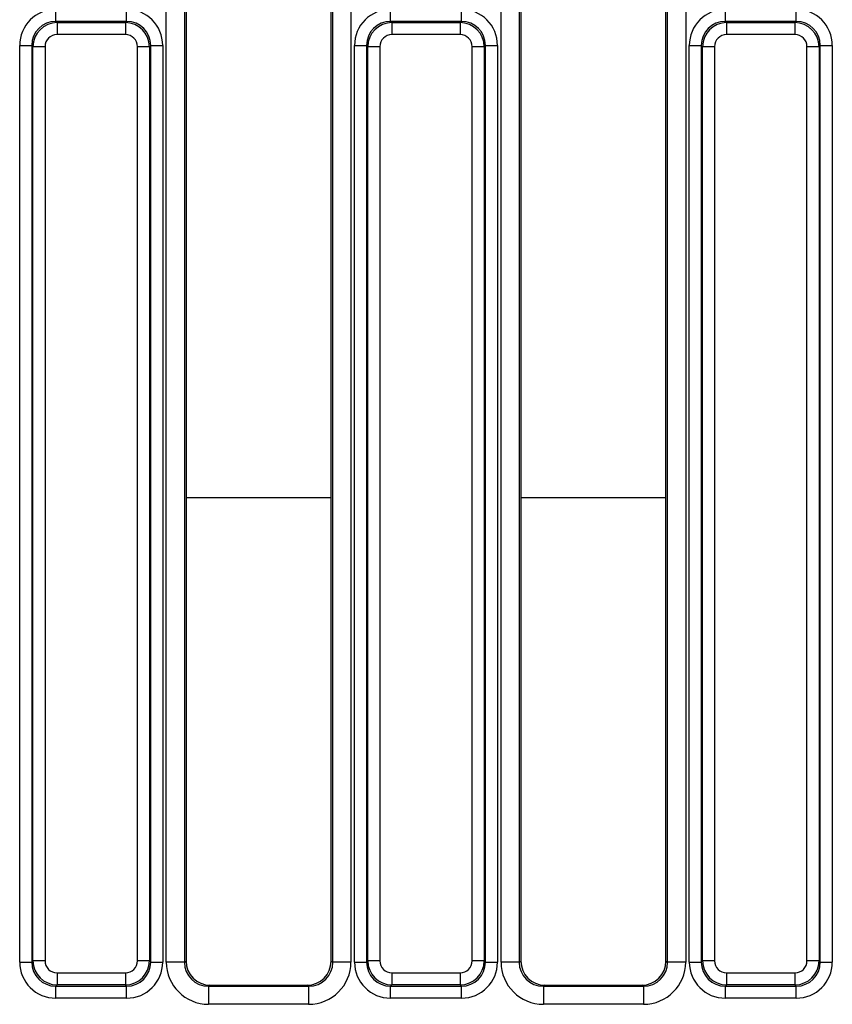
# Model space of a CAD drawing. Units: millimetres. Extents: x -201 to 664, y -32 to 370.
# Drawn here: x 75 to 88, y 169 to 185 of the extents above; entities that cross this region are included whole.
import ezdxf

# ---------------------------------------------------------------- set-up
doc = ezdxf.new("R2010")
doc.units = ezdxf.units.MM

msp = doc.modelspace()

# ---------------------------------------------------------------- linework, layer by layer
at = {"color": 7, "linetype": 'Continuous', "lineweight": 25}
for p, q in [((77.18351, 169.352672), (77.18351, 186.008244)), ((77.482368, 186.008244), (77.482368, 169.352672)), ((77.5109, 185.950736), (77.5109, 169.369765)), ((79.910899, 169.369765), (79.910899, 185.950736)), ((79.939432, 169.352672), (79.939432, 186.008244)), ((80.23829, 186.008244), (80.23829, 169.352672)), ((82.723505, 169.352672), (82.723505, 186.008244)), ((83.022363, 186.008244), (83.022363, 169.352672)), ((83.050902, 185.950736), (83.050902, 169.369765)), ((85.450901, 169.369765), (85.450901, 185.950736)), ((85.479433, 169.352672), (85.479433, 186.008244)), ((85.778291, 186.008244), (85.778291, 169.352672)), ((75.355352, 184.923626), (75.355352, 185.122865)), ((76.526446, 184.923626), (76.526446, 185.122865)), ((80.895348, 184.923626), (80.895348, 185.122865)), ((82.066448, 184.923626), (82.066448, 185.122865)), ((86.435349, 184.923626), (86.435349, 185.122865)), ((87.606449, 184.923626), (87.606449, 185.122865)), ((75.355352, 184.923626), (75.375898, 184.903077)), ((76.526446, 184.923626), (75.355352, 184.923626)), ((75.375898, 184.903077), (76.505901, 184.903077)), ((75.375898, 184.903077), (75.375898, 184.703838)), ((76.505901, 184.903077), (76.526446, 184.923626)), ((76.505901, 184.903077), (76.505901, 184.703838)), ((80.895348, 184.923626), (80.915899, 184.903077)), ((82.066448, 184.923626), (80.895348, 184.923626)), ((80.915899, 184.903077), (82.045902, 184.903077)), ((80.915899, 184.903077), (80.915899, 184.703838)), ((82.045902, 184.903077), (82.066448, 184.923626)), ((82.045902, 184.903077), (82.045902, 184.703838)), ((86.435349, 184.923626), (86.455901, 184.903077)), ((87.606449, 184.923626), (86.435349, 184.923626)), ((86.455901, 184.903077), (86.455901, 184.703838)), ((86.455901, 184.903077), (87.585903, 184.903077)), ((87.585903, 184.903077), (87.606449, 184.923626)), ((87.585903, 184.903077), (87.585903, 184.703838)), ((76.505901, 184.703838), (75.375898, 184.703838)), ((82.045902, 184.703838), (80.915899, 184.703838)), ((87.585903, 184.703838), (86.455901, 184.703838)), ((74.757631, 184.525148), (74.956871, 184.525148)), ((74.757631, 169.354049), (74.757631, 184.525148)), ((74.977423, 184.5046), (74.956871, 184.525148)), ((74.956871, 184.525148), (74.956871, 169.354049)), ((75.176657, 184.5046), (74.977423, 184.5046)), ((74.977423, 169.374597), (74.977423, 184.5046)), ((75.176657, 184.5046), (75.176657, 169.374597)), ((76.904381, 184.5046), (76.705141, 184.5046)), ((76.705141, 169.374597), (76.705141, 184.5046)), ((76.924927, 184.525148), (76.904381, 184.5046)), ((76.904381, 184.5046), (76.904381, 169.374597)), ((76.924927, 169.354049), (76.924927, 184.525148)), ((76.924927, 184.525148), (77.124168, 184.525148)), ((77.124168, 184.525148), (77.124168, 169.354049)), ((80.297632, 184.525148), (80.496873, 184.525148)), ((80.297632, 169.354049), (80.297632, 184.525148)), ((80.517418, 184.5046), (80.496873, 184.525148)), ((80.496873, 184.525148), (80.496873, 169.354049)), ((80.517418, 169.374597), (80.517418, 184.5046)), ((80.716659, 184.5046), (80.517418, 184.5046)), ((80.716659, 184.5046), (80.716659, 169.374597)), ((82.444377, 184.5046), (82.245142, 184.5046)), ((82.245142, 169.374597), (82.245142, 184.5046)), ((82.464929, 184.525148), (82.444377, 184.5046)), ((82.444377, 184.5046), (82.444377, 169.374597)), ((82.464929, 169.354049), (82.464929, 184.525148)), ((82.464929, 184.525148), (82.664163, 184.525148)), ((82.664163, 184.525148), (82.664163, 169.354049)), ((85.837634, 169.354049), (85.837634, 184.525148)), ((85.837634, 184.525148), (86.036874, 184.525148)), ((86.05742, 184.5046), (86.036874, 184.525148)), ((86.036874, 184.525148), (86.036874, 169.354049)), ((86.25666, 184.5046), (86.05742, 184.5046)), ((86.05742, 169.374597), (86.05742, 184.5046)), ((86.25666, 184.5046), (86.25666, 169.374597)), ((87.984378, 184.5046), (87.785138, 184.5046)), ((87.785138, 169.374597), (87.785138, 184.5046)), ((88.00493, 184.525148), (87.984378, 184.5046)), ((87.984378, 184.5046), (87.984378, 169.374597)), ((88.00493, 169.354049), (88.00493, 184.525148)), ((88.00493, 184.525148), (88.204164, 184.525148)), ((88.204164, 184.525148), (88.204164, 169.354049)), ((74.757631, 169.354049), (74.956871, 169.354049)), ((74.956871, 169.354049), (74.977423, 169.374597)), ((75.176657, 169.374597), (74.977423, 169.374597)), ((76.904381, 169.374597), (76.705141, 169.374597)), ((76.904381, 169.374597), (76.924927, 169.354049)), ((76.924927, 169.354049), (77.124168, 169.354049)), ((77.482368, 169.352672), (77.18351, 169.352672)), ((77.482368, 169.352672), (77.5109, 169.369765)), ((79.910899, 169.369765), (79.939432, 169.352672)), ((80.23829, 169.352672), (79.939432, 169.352672)), ((80.297632, 169.354049), (80.496873, 169.354049)), ((80.496873, 169.354049), (80.517418, 169.374597)), ((80.716659, 169.374597), (80.517418, 169.374597)), ((82.444377, 169.374597), (82.245142, 169.374597)), ((82.444377, 169.374597), (82.464929, 169.354049)), ((82.464929, 169.354049), (82.664163, 169.354049)), ((83.022363, 169.352672), (82.723505, 169.352672)), ((83.022363, 169.352672), (83.050902, 169.369765)), ((85.450901, 169.369765), (85.479433, 169.352672)), ((85.778291, 169.352672), (85.479433, 169.352672)), ((85.837634, 169.354049), (86.036874, 169.354049)), ((86.036874, 169.354049), (86.05742, 169.374597)), ((86.25666, 169.374597), (86.05742, 169.374597)), ((87.984378, 169.374597), (87.785138, 169.374597)), ((87.984378, 169.374597), (88.00493, 169.354049)), ((88.00493, 169.354049), (88.204164, 169.354049)), ((75.375898, 169.175358), (76.505901, 169.175358)), ((75.375898, 169.175358), (75.375898, 168.976119)), ((76.505901, 169.175358), (76.505901, 168.976119)), ((80.915899, 169.175358), (82.045902, 169.175358)), ((80.915899, 169.175358), (80.915899, 168.976119)), ((82.045902, 169.175358), (82.045902, 168.976119)), ((86.455901, 169.175358), (87.585903, 169.175358)), ((86.455901, 169.175358), (86.455901, 168.976119)), ((87.585903, 169.175358), (87.585903, 168.976119)), ((75.375898, 168.976119), (75.355352, 168.955571)), ((75.355352, 168.955571), (76.526446, 168.955571)), ((75.355352, 168.756332), (75.355352, 168.955571)), ((76.505901, 168.976119), (75.375898, 168.976119)), ((76.526446, 168.955571), (76.505901, 168.976119)), ((76.526446, 168.756332), (76.526446, 168.955571)), ((77.910597, 168.971043), (77.882976, 168.954498)), ((77.882976, 168.954498), (77.882976, 168.654909)), ((77.882976, 168.954498), (79.538823, 168.954498)), ((77.910597, 168.971043), (79.511202, 168.971043)), ((79.538823, 168.954498), (79.511202, 168.971043)), ((79.538823, 168.954498), (79.538823, 168.654909)), ((80.915899, 168.976119), (80.895348, 168.955571)), ((80.895348, 168.955571), (82.066448, 168.955571)), ((80.895348, 168.756332), (80.895348, 168.955571)), ((82.045902, 168.976119), (80.915899, 168.976119)), ((82.066448, 168.955571), (82.045902, 168.976119)), ((82.066448, 168.756332), (82.066448, 168.955571)), ((83.450599, 168.971043), (83.422978, 168.954498)), ((83.422978, 168.954498), (83.422978, 168.654909)), ((83.422978, 168.954498), (85.078825, 168.954498)), ((83.450599, 168.971043), (85.051204, 168.971043)), ((85.078825, 168.954498), (85.051204, 168.971043)), ((85.078825, 168.954498), (85.078825, 168.654909)), ((86.455901, 168.976119), (86.435349, 168.955571)), ((86.435349, 168.955571), (87.606449, 168.955571)), ((86.435349, 168.756332), (86.435349, 168.955571)), ((87.585903, 168.976119), (86.455901, 168.976119)), ((87.606449, 168.955571), (87.585903, 168.976119)), ((87.606449, 168.756332), (87.606449, 168.955571)), ((76.526446, 168.756332), (75.355352, 168.756332)), ((82.066448, 168.756332), (80.895348, 168.756332)), ((87.606449, 168.756332), (86.435349, 168.756332)), ((79.538823, 168.654909), (77.882976, 168.654909)), ((85.078825, 168.654909), (83.422978, 168.654909))]:
    msp.add_line(p, q, dxfattribs=at)
at = {"color": 8, "linetype": 'Continuous', "lineweight": 25}
for p, q in [((77.5109, 177.042637), (79.910899, 177.042637)), ((83.050902, 177.042637), (85.450901, 177.042637))]:
    msp.add_line(p, q, dxfattribs=at)
at = {"color": 7, "linetype": 'Continuous', "lineweight": 25}
for centre, major_axis, ratio, start_param, end_param in [((75.359925, 184.520573), (-0.427499, 0.427499), 0.992432509, 5.501585242, 7.064785372), ((76.521874, 184.520573), (0.427499, 0.427499), 0.992432509, 5.501585242, 7.064785372), ((80.899925, 184.520573), (-0.427499, 0.427499), 0.992432509, 5.501585242, 7.064785372), ((82.061874, 184.520573), (0.427499, 0.427499), 0.992432509, 5.501585242, 7.064785372), ((86.439925, 184.520573), (-0.427499, 0.427499), 0.992432509, 5.501585242, 7.064785372), ((87.601874, 184.520573), (0.427499, 0.427499), 0.992432509, 5.501585242, 7.064785372), ((75.359925, 184.520573), (0.287148, -0.287148), 0.985006684, 2.359992588, 3.923192719), ((75.377423, 184.503075), (0.282851, -0.282851), 0.999971149, 2.359992588, 3.923192719), ((76.504376, 184.503075), (0.282851, 0.282851), 0.999971149, 5.501585242, 7.064785372), ((76.521874, 184.520573), (0.287148, 0.287148), 0.985006684, 5.501585242, 7.064785372), ((80.899925, 184.520573), (0.287148, -0.287148), 0.985006684, 2.359992588, 3.923192719), ((80.917423, 184.503075), (-0.282851, 0.282851), 0.999971149, 5.501585242, 7.064785372), ((82.044376, 184.503075), (0.282851, 0.282851), 0.999971149, 5.501585242, 7.064785372), ((82.061874, 184.520573), (0.287148, 0.287148), 0.985006684, 5.501585242, 7.064785372), ((86.439925, 184.520573), (0.287148, -0.287148), 0.985006684, 2.359992588, 3.923192719), ((86.457423, 184.503075), (-0.282851, 0.282851), 0.999971149, 5.501585242, 7.064785372), ((87.584376, 184.503075), (0.282851, 0.282851), 0.999971149, 5.501585242, 7.064785372), ((87.601874, 184.520573), (0.287148, 0.287148), 0.985006684, 5.501585242, 7.064785372), ((75.377423, 184.503075), (-0.1425, 0.1425), 0.992432509, 5.501585242, 7.064785372), ((76.504376, 184.503075), (0.1425, 0.1425), 0.992432509, 5.501585242, 7.064785372), ((80.917423, 184.503075), (-0.1425, 0.1425), 0.992432509, 5.501585242, 7.064785372), ((82.044376, 184.503075), (0.1425, 0.1425), 0.992432509, 5.501585242, 7.064785372), ((86.457423, 184.503075), (-0.1425, 0.1425), 0.992432509, 5.501585242, 7.064785372), ((87.584376, 184.503075), (0.1425, 0.1425), 0.992432509, 5.501585242, 7.064785372), ((75.359925, 169.358624), (-0.427499, -0.427499), 0.992432509, 5.501585242, 7.064785372), ((75.359925, 169.358624), (0.287148, 0.287148), 0.985006684, 2.359992588, 3.923192719), ((75.377423, 169.376122), (0.282851, 0.282851), 0.999971149, 2.359992588, 3.923192719), ((75.377423, 169.376122), (-0.1425, -0.1425), 0.992432509, 5.501585242, 7.064785372), ((76.504376, 169.376122), (0.1425, -0.1425), 0.992432509, 5.501585242, 7.064785372), ((76.504376, 169.376122), (0.282851, -0.282851), 0.999971149, 5.501585242, 7.064785372), ((76.521874, 169.358624), (0.287148, -0.287148), 0.985006684, 5.501585242, 7.064785372), ((76.521874, 169.358624), (0.427499, -0.427499), 0.992432509, 5.501585242, 7.064785372), ((77.886181, 169.35587), (-0.603618, -0.361582), 0.994839797, 5.745761928, 7.31199686), ((77.886181, 169.35587), (0.347588, 0.208213), 0.987218144, 2.604169275, 4.170404206), ((77.912428, 169.371592), (-0.344925, -0.206618), 0.994839797, 5.745761928, 7.31199686), ((79.509372, 169.371592), (-0.344925, 0.206618), 0.994839797, 2.112781101, 3.679016033), ((79.535618, 169.35587), (-0.603618, 0.361582), 0.994839797, 2.112781101, 3.679016033), ((79.535618, 169.35587), (0.347588, -0.208213), 0.987218144, 5.254373754, 6.820608686), ((80.899925, 169.358624), (-0.427499, -0.427499), 0.992432509, 5.501585242, 7.064785372), ((80.899925, 169.358624), (0.287148, 0.287148), 0.985006684, 2.359992588, 3.923192719), ((80.917423, 169.376122), (0.282851, 0.282851), 0.999971149, 2.359992588, 3.923192719), ((80.917423, 169.376122), (-0.1425, -0.1425), 0.992432509, 5.501585242, 7.064785372), ((82.044376, 169.376122), (0.1425, -0.1425), 0.992432509, 5.501585242, 7.064785372), ((82.044376, 169.376122), (0.282851, -0.282851), 0.999971149, 5.501585242, 7.064785372), ((82.061874, 169.358624), (0.287148, -0.287148), 0.985006684, 5.501585242, 7.064785372), ((82.061874, 169.358624), (0.427499, -0.427499), 0.992432509, 5.501585242, 7.064785372), ((83.426181, 169.35587), (-0.603618, -0.361582), 0.994839797, 5.745761928, 7.31199686), ((83.426181, 169.35587), (0.347588, 0.208213), 0.987218144, 2.604169275, 4.170404206), ((83.452428, 169.371592), (-0.344925, -0.206618), 0.994839797, 5.745761928, 7.31199686), ((85.049372, 169.371592), (-0.344925, 0.206618), 0.994839797, 2.112781101, 3.679016033), ((85.075618, 169.35587), (-0.603618, 0.361582), 0.994839797, 2.112781101, 3.679016033), ((85.075618, 169.35587), (0.347588, -0.208213), 0.987218144, 5.254373754, 6.820608686), ((86.439925, 169.358624), (-0.427499, -0.427499), 0.992432509, 5.501585242, 7.064785372), ((86.439925, 169.358624), (0.287148, 0.287148), 0.985006684, 2.359992588, 3.923192719), ((86.457423, 169.376122), (0.282851, 0.282851), 0.999971149, 2.359992588, 3.923192719), ((86.457423, 169.376122), (-0.1425, -0.1425), 0.992432509, 5.501585242, 7.064785372), ((87.584376, 169.376122), (0.1425, -0.1425), 0.992432509, 5.501585242, 7.064785372), ((87.584376, 169.376122), (-0.282851, 0.282851), 0.999971149, 2.359992588, 3.923192719), ((87.601874, 169.358624), (0.287148, -0.287148), 0.985006684, 5.501585242, 7.064785372), ((87.601874, 169.358624), (0.427499, -0.427499), 0.992432509, 5.501585242, 7.064785372)]:
    msp.add_ellipse(centre, major_axis=major_axis, ratio=ratio, start_param=start_param, end_param=end_param, dxfattribs=at)

doc.saveas('drawing.dxf')
